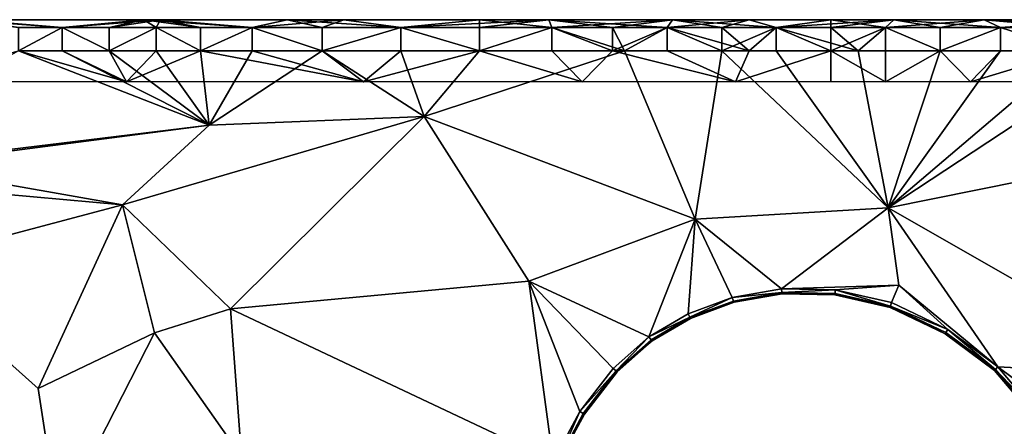
# Model space of a CAD drawing. Extents: x -44 to 32.9, y -24.7 to 19.2.
# Drawn here: x -7.8 to -1.5, y 16.5 to 19.2 of the extents above; entities that cross this region are included whole.
import ezdxf

# ---------------------------------------------------------------- set-up
doc = ezdxf.new("R2010")
doc.units = 0
doc.header["$MEASUREMENT"] = 0
doc.layers.get('0').update_dxf_attribs({"linetype": 'CONTINUOUS'})

msp = doc.modelspace()

# ---------------------------------------------------------------- linework, layer by layer
for points in [[(-2.9095, 19.1588, 18.8413), (-8.575, 19.1588, 18.8413), (-8.1908, 19.1588, 19.0913)], [(-2.9095, 19.1588, 18.8413), (-8.1207, 19.1588, 18.5913), (-8.575, 19.1588, 18.8413)], [(-7.8066, 19.1088, 19.2788), (-7.5264, 19.1088, 19.2788), (-8.1908, 19.1588, 19.0913)], [(-6.8944, 19.1588, 19.0913), (-8.1908, 19.1588, 19.0913), (-7.5264, 19.1088, 19.2788)], [(-6.8944, 19.1588, 19.0913), (-2.9095, 19.1588, 18.8413), (-8.1908, 19.1588, 19.0913)], [(-8.1207, 19.1588, 18.5913), (-2.9095, 19.1588, 18.8413), (-7.0032, 19.1588, 18.5913)], [(-8.1207, 19.1588, 18.5913), (-7.0032, 19.1588, 18.5913), (-7.5264, 19.1088, 18.4038)], [(-7.8066, 19.1088, 18.4038), (-8.1207, 19.1588, 18.5913), (-7.5264, 19.1088, 18.4038)], [(-7.5264, 18.9588, 19.3413), (-7.5264, 19.1088, 19.2788), (-7.8066, 18.9588, 19.3413)], [(-7.8066, 19.1088, 19.2788), (-7.8066, 18.9588, 19.3413), (-7.5264, 19.1088, 19.2788)], [(-7.8066, 19.1088, 18.4038), (-7.5264, 19.1088, 18.4038), (-7.8066, 18.9588, 18.3413)], [(-7.5264, 18.9588, 18.3413), (-7.8066, 18.9588, 18.3413), (-7.5264, 19.1088, 18.4038)], [(-7.2252, 19.1088, 19.2788), (-6.8944, 19.1588, 19.0913), (-7.5264, 19.1088, 19.2788)], [(-7.2252, 19.1088, 18.4038), (-7.5264, 19.1088, 18.4038), (-7.0032, 19.1588, 18.5913)], [(-7.2252, 19.1088, 19.2788), (-7.5264, 19.1088, 19.2788), (-7.2252, 18.9588, 19.3413)], [(-7.5264, 18.9588, 19.3413), (-7.2252, 18.9588, 19.3413), (-7.5264, 19.1088, 19.2788)], [(-7.5264, 18.9588, 18.3413), (-7.5264, 19.1088, 18.4038), (-7.2252, 18.9588, 18.3413)], [(-7.2252, 19.1088, 18.4038), (-7.2252, 18.9588, 18.3413), (-7.5264, 19.1088, 18.4038)], [(-7.2252, 19.1088, 19.2788), (-6.923, 19.1088, 19.2788), (-6.8944, 19.1588, 19.0913)], [(-7.2252, 19.1088, 18.4038), (-7.0032, 19.1588, 18.5913), (-6.923, 19.1088, 18.4038)], [(-6.923, 18.9588, 19.3413), (-6.923, 19.1088, 19.2788), (-7.2252, 18.9588, 19.3413)], [(-7.2252, 19.1088, 19.2788), (-7.2252, 18.9588, 19.3413), (-6.923, 19.1088, 19.2788)], [(-7.2252, 19.1088, 18.4038), (-6.923, 19.1088, 18.4038), (-7.2252, 18.9588, 18.3413)], [(-6.923, 18.9588, 18.3413), (-7.2252, 18.9588, 18.3413), (-6.923, 19.1088, 18.4038)], [(-6.6394, 19.1088, 18.4038), (-6.923, 19.1088, 18.4038), (-7.0032, 19.1588, 18.5913)], [(-6.0826, 19.1588, 18.5913), (-6.307, 19.1088, 18.4038), (-7.0032, 19.1588, 18.5913)], [(-6.6394, 19.1088, 18.4038), (-7.0032, 19.1588, 18.5913), (-6.307, 19.1088, 18.4038)], [(-6.0826, 19.1588, 18.5913), (-7.0032, 19.1588, 18.5913), (-2.9095, 19.1588, 18.8413)], [(-6.6394, 19.1088, 19.2788), (-6.8944, 19.1588, 19.0913), (-6.923, 19.1088, 19.2788)], [(-6.6394, 19.1088, 19.2788), (-6.923, 19.1088, 19.2788), (-6.6394, 18.9588, 19.3413)], [(-6.923, 18.9588, 19.3413), (-6.6394, 18.9588, 19.3413), (-6.923, 19.1088, 19.2788)], [(-6.923, 18.9588, 18.3413), (-6.923, 19.1088, 18.4038), (-6.6394, 18.9588, 18.3413)], [(-6.6394, 19.1088, 18.4038), (-6.6394, 18.9588, 18.3413), (-6.923, 19.1088, 18.4038)], [(-6.6394, 19.1088, 19.2788), (-6.307, 19.1088, 19.2788), (-6.8944, 19.1588, 19.0913)], [(-5.7173, 19.1588, 19.0913), (-6.8944, 19.1588, 19.0913), (-6.307, 19.1088, 19.2788)], [(-5.7173, 19.1588, 19.0913), (-2.9095, 19.1588, 18.8413), (-6.8944, 19.1588, 19.0913)], [(-6.307, 18.9588, 19.3413), (-6.307, 19.1088, 19.2788), (-6.6394, 18.9588, 19.3413)], [(-6.6394, 19.1088, 19.2788), (-6.6394, 18.9588, 19.3413), (-6.307, 19.1088, 19.2788)], [(-6.6394, 19.1088, 18.4038), (-6.307, 19.1088, 18.4038), (-6.6394, 18.9588, 18.3413)], [(-6.307, 18.9588, 18.3413), (-6.6394, 18.9588, 18.3413), (-6.307, 19.1088, 18.4038)], [(-5.8582, 19.1088, 19.2788), (-5.7173, 19.1588, 19.0913), (-6.307, 19.1088, 19.2788)], [(-5.8582, 19.1088, 18.4038), (-6.307, 19.1088, 18.4038), (-6.0826, 19.1588, 18.5913)], [(-5.8582, 19.1088, 19.2788), (-6.307, 19.1088, 19.2788), (-5.8582, 18.9588, 19.3413)], [(-6.307, 18.9588, 19.3413), (-5.8582, 18.9588, 19.3413), (-6.307, 19.1088, 19.2788)], [(-6.307, 18.9588, 18.3413), (-6.307, 19.1088, 18.4038), (-5.8582, 18.9588, 18.3413)], [(-5.8582, 19.1088, 18.4038), (-5.8582, 18.9588, 18.3413), (-6.307, 19.1088, 18.4038)], [(-4.4004, 19.1588, 18.5913), (-5.3521, 19.1088, 18.4038), (-6.0826, 19.1588, 18.5913)], [(-5.8582, 19.1088, 18.4038), (-6.0826, 19.1588, 18.5913), (-5.3521, 19.1088, 18.4038)], [(-4.4004, 19.1588, 18.5913), (-6.0826, 19.1588, 18.5913), (-2.9095, 19.1588, 18.8413)], [(-5.8582, 19.1088, 19.2788), (-5.3521, 19.1088, 19.2788), (-5.7173, 19.1588, 19.0913)], [(-5.3521, 18.9588, 19.3413), (-5.3521, 19.1088, 19.2788), (-5.8582, 18.9588, 19.3413)], [(-5.8582, 19.1088, 19.2788), (-5.8582, 18.9588, 19.3413), (-5.3521, 19.1088, 19.2788)], [(-5.8582, 19.1088, 18.4038), (-5.3521, 19.1088, 18.4038), (-5.8582, 18.9588, 18.3413)], [(-5.3521, 18.9588, 18.3413), (-5.8582, 18.9588, 18.3413), (-5.3521, 19.1088, 18.4038)], [(-5.7173, 19.1588, 19.0913), (-5.3521, 19.1088, 19.2788), (-4.8474, 19.1588, 19.0913)], [(-5.7173, 19.1588, 19.0913), (-4.8474, 19.1588, 19.0913), (-2.9095, 19.1588, 18.8413)], [(-4.8474, 19.1088, 19.2788), (-4.8474, 19.1588, 19.0913), (-5.3521, 19.1088, 19.2788)], [(-4.8474, 19.1088, 18.4038), (-5.3521, 19.1088, 18.4038), (-4.4004, 19.1588, 18.5913)], [(-4.8474, 19.1088, 19.2788), (-5.3521, 19.1088, 19.2788), (-4.8474, 18.9588, 19.3413)], [(-5.3521, 18.9588, 19.3413), (-4.8474, 18.9588, 19.3413), (-5.3521, 19.1088, 19.2788)], [(-5.3521, 18.9588, 18.3413), (-5.3521, 19.1088, 18.4038), (-4.8474, 18.9588, 18.3413)], [(-4.8474, 19.1088, 18.4038), (-4.8474, 18.9588, 18.3413), (-5.3521, 19.1088, 18.4038)], [(-4.8474, 19.1088, 19.2788), (-4.3818, 19.1088, 19.2788), (-4.8474, 19.1588, 19.0913)], [(-3.6078, 19.1588, 19.0913), (-4.8474, 19.1588, 19.0913), (-4.3818, 19.1088, 19.2788)], [(-3.6078, 19.1588, 19.0913), (-2.9095, 19.1588, 18.8413), (-4.8474, 19.1588, 19.0913)], [(-4.8474, 19.1088, 18.4038), (-4.4004, 19.1588, 18.5913), (-4.3818, 19.1088, 18.4038)], [(-3.9147, 18.9588, 19.3413), (-4.3818, 19.1088, 19.2788), (-4.8474, 18.9588, 19.3413)], [(-4.8474, 19.1088, 19.2788), (-4.8474, 18.9588, 19.3413), (-4.3818, 19.1088, 19.2788)], [(-4.8474, 19.1088, 18.4038), (-4.3818, 19.1088, 18.4038), (-4.8474, 18.9588, 18.3413)], [(-4.3818, 18.9588, 18.3413), (-4.8474, 18.9588, 18.3413), (-4.3818, 19.1088, 18.4038)], [(-3.9928, 19.1088, 18.4038), (-4.4004, 19.1588, 18.5913), (-3.6421, 19.1088, 18.4038)], [(-3.9928, 19.1088, 18.4038), (-4.3818, 19.1088, 18.4038), (-4.4004, 19.1588, 18.5913)], [(-4.4004, 19.1588, 18.5913), (-2.9095, 19.1588, 18.8413), (-3.1159, 19.1588, 18.5913)], [(-4.4004, 19.1588, 18.5913), (-3.1159, 19.1588, 18.5913), (-3.6421, 19.1088, 18.4038)], [(-3.9928, 19.1088, 19.2788), (-3.6078, 19.1588, 19.0913), (-4.3818, 19.1088, 19.2788)], [(-3.9928, 19.1088, 19.2788), (-4.3818, 19.1088, 19.2788), (-3.9147, 18.9588, 19.3413)], [(-4.3818, 18.9588, 18.3413), (-4.3818, 19.1088, 18.4038), (-3.9928, 18.9588, 18.3413)], [(-3.9928, 19.1088, 18.4038), (-3.9928, 18.9588, 18.3413), (-4.3818, 19.1088, 18.4038)], [(-3.9928, 19.1088, 19.2788), (-3.6421, 19.1088, 19.2788), (-3.6078, 19.1588, 19.0913)], [(-3.9928, 19.1088, 19.2788), (-3.9147, 18.9588, 19.3413), (-3.6421, 19.1088, 19.2788)], [(-3.9928, 19.1088, 18.4038), (-3.6421, 19.1088, 18.4038), (-3.9928, 18.9588, 18.3413)], [(-3.6421, 18.9588, 18.3413), (-3.9928, 18.9588, 18.3413), (-3.6421, 19.1088, 18.4038)], [(-3.9147, 18.9588, 19.3413), (-3.2913, 18.9588, 19.3413), (-3.6421, 19.1088, 19.2788)], [(-3.2913, 19.1088, 18.4038), (-3.6421, 19.1088, 18.4038), (-3.1159, 19.1588, 18.5913)], [(-3.2913, 19.1088, 19.2788), (-3.6078, 19.1588, 19.0913), (-3.6421, 19.1088, 19.2788)], [(-3.2913, 19.1088, 19.2788), (-3.6421, 19.1088, 19.2788), (-3.2913, 18.9588, 19.3413)], [(-3.6421, 18.9588, 18.3413), (-3.6421, 19.1088, 18.4038), (-3.1159, 18.9588, 18.3413)], [(-3.2913, 19.1088, 18.4038), (-3.1159, 18.9588, 18.3413), (-3.6421, 19.1088, 18.4038)], [(-3.2913, 19.1088, 19.2788), (-2.9406, 19.1088, 19.2788), (-3.6078, 19.1588, 19.0913)], [(-3.6078, 19.1588, 19.0913), (-2.9406, 19.1088, 19.2788), (-2.5898, 19.1588, 19.0913)], [(-3.6078, 19.1588, 19.0913), (-2.5898, 19.1588, 19.0913), (-2.9095, 19.1588, 18.8413)], [(-3.2913, 19.1088, 18.4038), (-3.1159, 19.1588, 18.5913), (-2.9406, 19.1088, 18.4038)], [(-2.9406, 18.9588, 19.3413), (-2.9406, 19.1088, 19.2788), (-3.2913, 18.9588, 19.3413)], [(-3.2913, 19.1088, 19.2788), (-3.2913, 18.9588, 19.3413), (-2.9406, 19.1088, 19.2788)], [(-3.2913, 19.1088, 18.4038), (-2.9406, 19.1088, 18.4038), (-3.1159, 18.9588, 18.3413)], [(-3.1159, 19.1588, 18.5913), (-2.9095, 19.1588, 18.8413), (-2.1858, 19.1588, 18.5913)], [(-3.1159, 19.1588, 18.5913), (-2.1858, 19.1588, 18.5913), (-2.9406, 19.1088, 18.4038)], [(-3.1159, 18.9588, 18.3413), (-2.9406, 19.1088, 18.4038), (-2.5898, 18.9588, 18.3413)], [(-2.5898, 19.1088, 18.4038), (-2.9406, 19.1088, 18.4038), (-2.1858, 19.1588, 18.5913)], [(-2.5898, 19.1088, 19.2788), (-2.5898, 19.1588, 19.0913), (-2.9406, 19.1088, 19.2788)], [(-2.5898, 19.1088, 19.2788), (-2.9406, 19.1088, 19.2788), (-2.4145, 18.9588, 19.3413)], [(-2.9406, 18.9588, 19.3413), (-2.4145, 18.9588, 19.3413), (-2.9406, 19.1088, 19.2788)], [(-2.5898, 19.1088, 18.4038), (-2.5898, 18.9588, 18.3413), (-2.9406, 19.1088, 18.4038)], [(-0.7971, 19.1588, 18.5913), (-2.9095, 19.1588, 18.8413), (-0.1263, 19.1588, 18.5913)], [(-2.9095, 19.1588, 18.8413), (7.2714, 19.1588, 18.8413), (-0.1263, 19.1588, 18.5913)], [(-2.1858, 19.1588, 18.5913), (-2.9095, 19.1588, 18.8413), (-0.7971, 19.1588, 18.5913)], [(-1.6061, 19.1588, 19.0913), (-2.9095, 19.1588, 18.8413), (-2.5898, 19.1588, 19.0913)], [(-2.9095, 19.1588, 18.8413), (-0.1263, 19.1588, 19.0913), (7.2714, 19.1588, 18.8413)], [(-1.6061, 19.1588, 19.0913), (-0.1263, 19.1588, 19.0913), (-2.9095, 19.1588, 18.8413)], [(-2.5898, 19.1088, 18.4038), (-2.1858, 19.1588, 18.5913), (-2.2391, 19.1088, 18.4038)], [(-2.5898, 19.1088, 19.2788), (-2.2391, 19.1088, 19.2788), (-2.5898, 19.1588, 19.0913)], [(-1.6061, 19.1588, 19.0913), (-2.5898, 19.1588, 19.0913), (-2.2391, 19.1088, 19.2788)], [(-2.5898, 19.1088, 19.2788), (-2.4145, 18.9588, 19.3413), (-2.2391, 19.1088, 19.2788)], [(-2.5898, 19.1088, 18.4038), (-2.2391, 19.1088, 18.4038), (-2.5898, 18.9588, 18.3413)], [(-2.2391, 18.9588, 18.3413), (-2.5898, 18.9588, 18.3413), (-2.2391, 19.1088, 18.4038)], [(-2.4145, 18.9588, 19.3413), (-1.8883, 18.9588, 19.3413), (-2.2391, 19.1088, 19.2788)], [(-1.8883, 19.1088, 19.2788), (-1.6061, 19.1588, 19.0913), (-2.2391, 19.1088, 19.2788)], [(-1.8883, 19.1088, 18.4038), (-2.2391, 19.1088, 18.4038), (-2.1858, 19.1588, 18.5913)], [(-1.8883, 19.1088, 19.2788), (-2.2391, 19.1088, 19.2788), (-1.8883, 18.9588, 19.3413)], [(-2.2391, 18.9588, 18.3413), (-2.2391, 19.1088, 18.4038), (-1.8883, 18.9588, 18.3413)], [(-1.8883, 19.1088, 18.4038), (-1.8883, 18.9588, 18.3413), (-2.2391, 19.1088, 18.4038)], [(-2.1858, 19.1588, 18.5913), (-0.7971, 19.1588, 18.5913), (-1.4999, 19.1088, 18.4038)], [(-1.8883, 19.1088, 18.4038), (-2.1858, 19.1588, 18.5913), (-1.4999, 19.1088, 18.4038)], [(-1.8883, 19.1088, 19.2788), (-1.4999, 19.1088, 19.2788), (-1.6061, 19.1588, 19.0913)], [(-1.4999, 18.9588, 19.3413), (-1.4999, 19.1088, 19.2788), (-1.8883, 18.9588, 19.3413)], [(-1.8883, 19.1088, 19.2788), (-1.8883, 18.9588, 19.3413), (-1.4999, 19.1088, 19.2788)], [(-1.8883, 19.1088, 18.4038), (-1.4999, 19.1088, 18.4038), (-1.8883, 18.9588, 18.3413)], [(-1.4999, 18.9588, 18.3413), (-1.8883, 18.9588, 18.3413), (-1.4999, 19.1088, 18.4038)], [(-1.0362, 19.1088, 19.2788), (-1.6061, 19.1588, 19.0913), (-1.4999, 19.1088, 19.2788)], [(-1.0362, 19.1088, 19.2788), (-0.558, 19.1088, 19.2788), (-1.6061, 19.1588, 19.0913)], [(-1.6061, 19.1588, 19.0913), (-0.558, 19.1088, 19.2788), (-0.1263, 19.1588, 19.0913)], [(-1.0362, 19.1088, 18.4038), (-1.4999, 19.1088, 18.4038), (-0.7971, 19.1588, 18.5913)], [(-1.0362, 19.1088, 19.2788), (-1.4999, 19.1088, 19.2788), (-1.0362, 18.9588, 19.3413)], [(-1.4999, 18.9588, 19.3413), (-1.0362, 18.9588, 19.3413), (-1.4999, 19.1088, 19.2788)], [(-1.4999, 18.9588, 18.3413), (-1.4999, 19.1088, 18.4038), (-1.0362, 18.9588, 18.3413)], [(-1.0362, 19.1088, 18.4038), (-1.0362, 18.9588, 18.3413), (-1.4999, 19.1088, 18.4038)], [(-6.5825, 18.4819, 19.3413), (-7.8066, 18.9588, 19.3413), (-9.237, 18.1588, 19.3413)], [(-7.1135, 18.7588, 18.3413), (-8.575, 18.7588, 18.3413), (-7.8066, 18.9588, 18.3413)], [(-7.5264, 18.9588, 19.3413), (-7.8066, 18.9588, 19.3413), (-6.5825, 18.4819, 19.3413)], [(-7.5264, 18.9588, 18.3413), (-7.1135, 18.7588, 18.3413), (-7.8066, 18.9588, 18.3413)], [(-7.5264, 18.9588, 19.3413), (-6.5825, 18.4819, 19.3413), (-7.2252, 18.9588, 19.3413)], [(-7.5264, 18.9588, 18.3413), (-7.2252, 18.9588, 18.3413), (-7.1135, 18.7588, 18.3413)], [(-6.923, 18.9588, 19.3413), (-7.2252, 18.9588, 19.3413), (-6.5825, 18.4819, 19.3413)], [(-6.923, 18.9588, 18.3413), (-7.1135, 18.7588, 18.3413), (-7.2252, 18.9588, 18.3413)], [(-6.923, 18.9588, 18.3413), (-6.6394, 18.9588, 18.3413), (-7.1135, 18.7588, 18.3413)], [(-7.1135, 18.7588, 18.3413), (-6.6394, 18.9588, 18.3413), (-5.5912, 18.7588, 18.3413)], [(-6.923, 18.9588, 19.3413), (-6.5825, 18.4819, 19.3413), (-6.6394, 18.9588, 19.3413)], [(-6.307, 18.9588, 19.3413), (-6.6394, 18.9588, 19.3413), (-6.5825, 18.4819, 19.3413)], [(-6.307, 18.9588, 18.3413), (-5.5912, 18.7588, 18.3413), (-6.6394, 18.9588, 18.3413)], [(-6.307, 18.9588, 19.3413), (-6.5825, 18.4819, 19.3413), (-5.8582, 18.9588, 19.3413)], [(-5.2013, 18.5378, 19.3413), (-5.8582, 18.9588, 19.3413), (-6.5825, 18.4819, 19.3413)], [(-6.307, 18.9588, 18.3413), (-5.8582, 18.9588, 18.3413), (-5.5912, 18.7588, 18.3413)], [(-5.3521, 18.9588, 19.3413), (-5.8582, 18.9588, 19.3413), (-5.2013, 18.5378, 19.3413)], [(-5.3521, 18.9588, 18.3413), (-5.5912, 18.7588, 18.3413), (-5.8582, 18.9588, 18.3413)], [(-5.3521, 18.9588, 18.3413), (-4.8474, 18.9588, 18.3413), (-5.5912, 18.7588, 18.3413)], [(-5.5912, 18.7588, 18.3413), (-4.8474, 18.9588, 18.3413), (-4.1873, 18.7588, 18.3413)], [(-5.3521, 18.9588, 19.3413), (-5.2013, 18.5378, 19.3413), (-4.8474, 18.9588, 19.3413)], [(-3.9147, 18.9588, 19.3413), (-4.8474, 18.9588, 19.3413), (-5.2013, 18.5378, 19.3413)], [(-3.4622, 17.8781, 19.3413), (-3.9147, 18.9588, 19.3413), (-5.2013, 18.5378, 19.3413)], [(-4.3818, 18.9588, 18.3413), (-4.1873, 18.7588, 18.3413), (-4.8474, 18.9588, 18.3413)], [(-4.3818, 18.9588, 18.3413), (-3.9928, 18.9588, 18.3413), (-4.1873, 18.7588, 18.3413)], [(-4.1873, 18.7588, 18.3413), (-3.9928, 18.9588, 18.3413), (-3.2036, 18.7588, 18.3413)], [(-3.6421, 18.9588, 18.3413), (-3.2036, 18.7588, 18.3413), (-3.9928, 18.9588, 18.3413)], [(-3.9147, 18.9588, 19.3413), (-3.4622, 17.8781, 19.3413), (-3.2913, 18.9588, 19.3413)], [(-3.6421, 18.9588, 18.3413), (-3.1159, 18.9588, 18.3413), (-3.2036, 18.7588, 18.3413)], [(-2.222, 17.9491, 19.3413), (-3.2913, 18.9588, 19.3413), (-3.4622, 17.8781, 19.3413)], [(-2.9406, 18.9588, 19.3413), (-3.2913, 18.9588, 19.3413), (-2.222, 17.9491, 19.3413)], [(-2.5898, 18.7588, 18.3413), (-3.2036, 18.7588, 18.3413), (-2.5898, 18.9588, 18.3413)], [(-3.1159, 18.9588, 18.3413), (-2.5898, 18.9588, 18.3413), (-3.2036, 18.7588, 18.3413)], [(-2.9406, 18.9588, 19.3413), (-2.222, 17.9491, 19.3413), (-2.4145, 18.9588, 19.3413)], [(-2.2391, 18.9588, 18.3413), (-2.2391, 18.7588, 18.3413), (-2.5898, 18.9588, 18.3413)], [(-2.5898, 18.7588, 18.3413), (-2.5898, 18.9588, 18.3413), (-2.2391, 18.7588, 18.3413)], [(-2.4145, 18.9588, 19.3413), (-2.222, 17.9491, 19.3413), (-1.8883, 18.9588, 19.3413)], [(-1.6941, 18.7588, 18.3413), (-2.2391, 18.7588, 18.3413), (-1.8883, 18.9588, 18.3413)], [(-2.2391, 18.9588, 18.3413), (-1.8883, 18.9588, 18.3413), (-2.2391, 18.7588, 18.3413)], [(-1.4999, 18.9588, 19.3413), (-2.222, 17.9491, 19.3413), (-1.0362, 18.9588, 19.3413)], [(-1.0362, 18.7325, 19.3413), (-1.0362, 18.9588, 19.3413), (-2.222, 17.9491, 19.3413)], [(-1.4999, 18.9588, 19.3413), (-1.8883, 18.9588, 19.3413), (-2.222, 17.9491, 19.3413)], [(-1.4999, 18.9588, 18.3413), (-1.6941, 18.7588, 18.3413), (-1.8883, 18.9588, 18.3413)], [(-0.7971, 18.7588, 18.3413), (-1.6941, 18.7588, 18.3413), (-1.0362, 18.9588, 18.3413)], [(-1.4999, 18.9588, 18.3413), (-1.0362, 18.9588, 18.3413), (-1.6941, 18.7588, 18.3413)], [(-1.0362, 18.7325, 19.3413), (-2.222, 17.9491, 19.3413), (-0.2025, 18.3571, 19.3413)], [(-5.2013, 18.5378, 19.3413), (-7.1388, 17.9695, 19.3413), (-6.4451, 17.3008, 19.3413)], [(-7.1388, 17.9695, 19.3413), (-5.2013, 18.5378, 19.3413), (-6.5825, 18.4819, 19.3413)], [(-5.2013, 18.5378, 19.3413), (-6.4451, 17.3008, 19.3413), (-4.5305, 17.4787, 19.3413)], [(-4.5305, 17.4787, 19.3413), (-3.4622, 17.8781, 19.3413), (-5.2013, 18.5378, 19.3413)], [(-9.237, 18.1588, 19.3413), (-8.575, 18.2224, 19.3413), (-6.5825, 18.4819, 19.3413)], [(-6.5825, 18.4819, 19.3413), (-8.575, 18.2224, 19.3413), (-7.1388, 17.9695, 19.3413)], [(-0.2025, 18.3571, 19.3413), (-2.222, 17.9491, 19.3413), (-0.3248, 16.8666, 19.3413)], [(-9.237, 18.1588, 19.3413), (-7.1388, 17.9695, 19.3413), (-8.575, 18.2224, 19.3413)], [(-9.4576, 16.4764, 19.3413), (-7.5515, 15.9388, 19.3413), (-9.237, 18.1588, 19.3413)], [(-9.237, 18.1588, 19.3413), (-8.575, 17.5882, 19.3413), (-7.1388, 17.9695, 19.3413)], [(-7.5515, 15.9388, 19.3413), (-8.575, 17.5882, 19.3413), (-9.237, 18.1588, 19.3413)], [(-7.1388, 17.9695, 19.3413), (-8.575, 17.5882, 19.3413), (-7.6814, 16.7899, 19.3413)], [(-7.6814, 16.7899, 19.3413), (-6.9344, 17.1472, 19.3413), (-7.1388, 17.9695, 19.3413)], [(-6.9344, 17.1472, 19.3413), (-6.4451, 17.3008, 19.3413), (-7.1388, 17.9695, 19.3413)], [(-2.9079, 17.4299, 19.3413), (-2.222, 17.9491, 19.3413), (-3.4622, 17.8781, 19.3413)], [(-2.222, 17.9491, 19.3413), (-2.9079, 17.4299, 19.3413), (-2.1537, 17.4538, 19.3413)], [(-1.5177, 16.9283, 19.3413), (-0.3248, 16.8666, 19.3413), (-2.222, 17.9491, 19.3413)], [(-2.222, 17.9491, 19.3413), (-2.1537, 17.4538, 19.3413), (-1.5177, 16.9283, 19.3413)], [(-4.5305, 17.4787, 19.3413), (-3.7601, 17.1221, 19.3413), (-3.4622, 17.8781, 19.3413)], [(-3.5074, 17.2689, 19.3413), (-3.4622, 17.8781, 19.3413), (-3.7601, 17.1221, 19.3413)], [(-3.5074, 17.2689, 19.3413), (-3.2231, 17.3749, 19.3413), (-3.4622, 17.8781, 19.3413)], [(-3.4622, 17.8781, 19.3413), (-3.2231, 17.3749, 19.3413), (-2.9079, 17.4299, 19.3413)], [(-7.5515, 15.9388, 19.3413), (-7.6814, 16.7899, 19.3413), (-8.575, 17.5882, 19.3413)], [(-4.3732, 16.3236, 19.3413), (-4.5305, 17.4787, 19.3413), (-6.4451, 17.3008, 19.3413)], [(-3.9892, 16.9185, 19.3413), (-4.5305, 17.4787, 19.3413), (-4.2031, 16.642, 19.3413)], [(-4.3732, 16.3236, 19.3413), (-4.2031, 16.642, 19.3413), (-4.5305, 17.4787, 19.3413)], [(-3.9892, 16.9185, 19.3413), (-3.7601, 17.1221, 19.3413), (-4.5305, 17.4787, 19.3413)], [(-2.9079, 17.4299, 19.3413), (-2.5621, 17.4238, 19.3413), (-2.1537, 17.4538, 19.3413)], [(-2.2011, 17.3419, 19.3413), (-2.1537, 17.4538, 19.3413), (-2.5621, 17.4238, 19.3413)], [(-2.2011, 17.3419, 19.3413), (-1.8398, 17.1694, 19.3413), (-2.1537, 17.4538, 19.3413)], [(-1.5177, 16.9283, 19.3413), (-2.1537, 17.4538, 19.3413), (-1.8398, 17.1694, 19.3413)], [(-2.9079, 17.4299, 19.3413), (-3.2231, 17.3749, 19.3413), (-2.9042, 17.4054, 19.3336)], [(-3.2149, 17.3512, 19.3336), (-2.9042, 17.4054, 19.3336), (-3.2231, 17.3749, 19.3413)], [(-3.2149, 17.3512, 19.3336), (-3.2122, 17.3434, 19.3108), (-2.9042, 17.4054, 19.3336)], [(-2.903, 17.3972, 19.3108), (-2.9042, 17.4054, 19.3336), (-3.2122, 17.3434, 19.3108)], [(-3.2122, 17.3434, 19.3108), (-3.2122, 17.3434, 18.1497), (-2.903, 17.3972, 19.3108)], [(-2.903, 17.3972, 19.3108), (-3.2122, 17.3434, 18.1497), (-2.903, 17.3972, 18.1497)], [(-2.9079, 17.4299, 19.3413), (-2.9042, 17.4054, 19.3336), (-2.5621, 17.4238, 19.3413)], [(-2.5634, 17.3994, 19.3336), (-2.5621, 17.4238, 19.3413), (-2.9042, 17.4054, 19.3336)], [(-2.5634, 17.3994, 19.3336), (-2.9042, 17.4054, 19.3336), (-2.5639, 17.3913, 19.3108)], [(-2.903, 17.3972, 19.3108), (-2.5639, 17.3913, 19.3108), (-2.9042, 17.4054, 19.3336)], [(-2.903, 17.3972, 19.3108), (-2.903, 17.3972, 18.1497), (-2.5639, 17.3913, 19.3108)], [(-2.5639, 17.3913, 18.1497), (-2.5639, 17.3913, 19.3108), (-2.903, 17.3972, 18.1497)], [(-2.5634, 17.3994, 19.3336), (-2.5639, 17.3913, 19.3108), (-2.2076, 17.3187, 19.3336)], [(-2.2097, 17.3109, 19.3108), (-2.2076, 17.3187, 19.3336), (-2.5639, 17.3913, 19.3108)], [(-2.5639, 17.3913, 18.1497), (-2.2097, 17.3109, 18.1497), (-2.5639, 17.3913, 19.3108)], [(-2.2097, 17.3109, 19.3108), (-2.5639, 17.3913, 19.3108), (-2.2097, 17.3109, 18.1497)], [(-2.5634, 17.3994, 19.3336), (-2.2076, 17.3187, 19.3336), (-2.5621, 17.4238, 19.3413)], [(-2.2011, 17.3419, 19.3413), (-2.5621, 17.4238, 19.3413), (-2.2076, 17.3187, 19.3336)], [(-3.5074, 17.2689, 19.3413), (-3.495, 17.247, 19.3336), (-3.2231, 17.3749, 19.3413)], [(-3.2149, 17.3512, 19.3336), (-3.2231, 17.3749, 19.3413), (-3.495, 17.247, 19.3336)], [(-3.2149, 17.3512, 19.3336), (-3.495, 17.247, 19.3336), (-3.2122, 17.3434, 19.3108)], [(-3.4908, 17.2397, 19.3108), (-3.2122, 17.3434, 19.3108), (-3.495, 17.247, 19.3336)], [(-3.2122, 17.3434, 19.3108), (-3.4908, 17.2397, 19.3108), (-3.2122, 17.3434, 18.1497)], [(-3.4908, 17.2397, 19.3108), (-3.4908, 17.2397, 18.1497), (-3.2122, 17.3434, 18.1497)], [(-2.2011, 17.3419, 19.3413), (-2.2076, 17.3187, 19.3336), (-1.8398, 17.1694, 19.3413)], [(-6.3747, 16.3531, 19.3413), (-6.4451, 17.3008, 19.3413), (-6.9344, 17.1472, 19.3413)], [(-6.3747, 16.3531, 19.3413), (-4.3732, 16.3236, 19.3413), (-6.4451, 17.3008, 19.3413)], [(-3.5074, 17.2689, 19.3413), (-3.7601, 17.1221, 19.3413), (-3.495, 17.247, 19.3336)], [(-2.2097, 17.3109, 19.3108), (-1.8552, 17.1416, 19.3108), (-2.2076, 17.3187, 19.3336)], [(-1.8552, 17.1416, 19.3108), (-2.2097, 17.3109, 19.3108), (-1.8552, 17.1416, 18.715)], [(-2.2097, 17.3109, 19.3108), (-2.2097, 17.3109, 18.1497), (-1.8552, 17.1416, 18.715)], [(-1.8552, 17.1416, 18.1497), (-1.8552, 17.1416, 18.715), (-2.2097, 17.3109, 18.1497)], [(-1.8514, 17.1486, 19.3336), (-1.8398, 17.1694, 19.3413), (-2.2076, 17.3187, 19.3336)], [(-1.8514, 17.1486, 19.3336), (-2.2076, 17.3187, 19.3336), (-1.8552, 17.1416, 19.3108)], [(-3.7435, 17.1028, 19.3336), (-3.495, 17.247, 19.3336), (-3.7601, 17.1221, 19.3413)], [(-3.7435, 17.1028, 19.3336), (-3.738, 17.0964, 19.3108), (-3.495, 17.247, 19.3336)], [(-3.4908, 17.2397, 19.3108), (-3.495, 17.247, 19.3336), (-3.738, 17.0964, 19.3108)], [(-3.738, 17.0964, 19.3108), (-3.738, 17.0964, 18.715), (-3.4908, 17.2397, 19.3108)], [(-3.738, 17.0964, 18.1497), (-3.4908, 17.2397, 18.1497), (-3.738, 17.0964, 18.715)], [(-3.4908, 17.2397, 19.3108), (-3.738, 17.0964, 18.715), (-3.4908, 17.2397, 18.1497)], [(-7.6814, 16.7899, 19.3413), (-7.5515, 15.9388, 19.3413), (-6.9344, 17.1472, 19.3413)], [(-7.5515, 15.9388, 19.3413), (-6.3747, 16.3531, 19.3413), (-6.9344, 17.1472, 19.3413)], [(-1.8514, 17.1486, 19.3336), (-1.8552, 17.1416, 19.3108), (-1.5337, 16.9109, 19.3336)], [(-1.5391, 16.9051, 19.3108), (-1.5337, 16.9109, 19.3336), (-1.8552, 17.1416, 19.3108)], [(-1.5391, 16.9051, 19.3108), (-1.8552, 17.1416, 19.3108), (-1.539, 16.9051, 19.1466)], [(-1.5391, 16.9051, 18.715), (-1.539, 16.9051, 19.1466), (-1.8552, 17.1416, 18.715)], [(-1.8552, 17.1416, 19.3108), (-1.8552, 17.1416, 18.715), (-1.539, 16.9051, 19.1466)], [(-1.8552, 17.1416, 18.1497), (-1.5391, 16.9051, 18.1497), (-1.8552, 17.1416, 18.715)], [(-1.5391, 16.9051, 18.715), (-1.8552, 17.1416, 18.715), (-1.5391, 16.9051, 18.1497)], [(-1.8514, 17.1486, 19.3336), (-1.5337, 16.9109, 19.3336), (-1.8398, 17.1694, 19.3413)], [(-1.5177, 16.9283, 19.3413), (-1.8398, 17.1694, 19.3413), (-1.5337, 16.9109, 19.3336)], [(-3.9892, 16.9185, 19.3413), (-3.9692, 16.9024, 19.3336), (-3.7601, 17.1221, 19.3413)], [(-3.7435, 17.1028, 19.3336), (-3.7601, 17.1221, 19.3413), (-3.9692, 16.9024, 19.3336)], [(-3.7435, 17.1028, 19.3336), (-3.9692, 16.9024, 19.3336), (-3.738, 17.0964, 19.3108)], [(-3.9625, 16.8971, 19.3108), (-3.738, 17.0964, 19.3108), (-3.9692, 16.9024, 19.3336)], [(-3.9625, 16.8971, 19.3108), (-3.9625, 16.8971, 19.1466), (-3.738, 17.0964, 19.3108)], [(-3.738, 17.0964, 19.3108), (-3.9625, 16.8971, 19.1466), (-3.738, 17.0964, 18.715)], [(-3.9625, 16.8971, 18.715), (-3.738, 17.0964, 18.715), (-3.9625, 16.8971, 19.1466)], [(-3.9625, 16.8971, 18.715), (-3.9625, 16.8971, 18.1497), (-3.738, 17.0964, 18.715)], [(-3.738, 17.0964, 18.1497), (-3.738, 17.0964, 18.715), (-3.9625, 16.8971, 18.1497)], [(-3.9892, 16.9185, 19.3413), (-4.2031, 16.642, 19.3413), (-3.9692, 16.9024, 19.3336)], [(-4.1805, 16.6294, 19.3336), (-3.9692, 16.9024, 19.3336), (-4.2031, 16.642, 19.3413)], [(-4.1805, 16.6294, 19.3336), (-4.1729, 16.6253, 19.3108), (-3.9692, 16.9024, 19.3336)], [(-3.9625, 16.8971, 19.3108), (-3.9692, 16.9024, 19.3336), (-4.1729, 16.6253, 19.3108)], [(-3.9625, 16.8971, 19.3108), (-4.1729, 16.6253, 19.3108), (-3.9625, 16.8971, 19.1466)], [(-3.9625, 16.8971, 18.715), (-3.9625, 16.8971, 19.1466), (-4.1729, 16.6253, 18.715)], [(-4.1729, 16.6253, 19.3108), (-4.1729, 16.6253, 18.715), (-3.9625, 16.8971, 19.1466)], [(-4.1729, 16.6253, 18.1497), (-3.9625, 16.8971, 18.1497), (-4.1729, 16.6253, 18.715)], [(-3.9625, 16.8971, 18.715), (-4.1729, 16.6253, 18.715), (-3.9625, 16.8971, 18.1497)], [(-1.5391, 16.9051, 19.3108), (-1.3, 16.623, 19.3108), (-1.5337, 16.9109, 19.3336)], [(-1.5391, 16.9051, 19.3108), (-1.539, 16.9051, 19.1466), (-1.3, 16.623, 19.3108)], [(-1.5391, 16.9051, 18.715), (-1.3, 16.623, 18.715), (-1.539, 16.9051, 19.1466)], [(-1.5391, 16.9051, 18.715), (-1.5391, 16.9051, 18.1497), (-1.3, 16.623, 18.715)], [(-1.3, 16.623, 18.1497), (-1.3, 16.623, 18.715), (-1.5391, 16.9051, 18.1497)], [(-1.3, 16.623, 19.3108), (-1.539, 16.9051, 19.1466), (-1.3, 16.623, 18.715)], [(-1.5177, 16.9283, 19.3413), (-1.5337, 16.9109, 19.3336), (-1.2739, 16.6406, 19.3413)], [(-1.2935, 16.6274, 19.3336), (-1.2739, 16.6406, 19.3413), (-1.5337, 16.9109, 19.3336)], [(-1.2935, 16.6274, 19.3336), (-1.5337, 16.9109, 19.3336), (-1.3, 16.623, 19.3108)], [(-1.1401, 16.6492, 19.3413), (-0.3248, 16.8666, 19.3413), (-1.5177, 16.9283, 19.3413)], [(-1.1401, 16.6492, 19.3413), (-1.5177, 16.9283, 19.3413), (-1.2739, 16.6406, 19.3413)], [(-4.3732, 16.3236, 19.3413), (-4.3487, 16.315, 19.3336), (-4.2031, 16.642, 19.3413)], [(-4.1805, 16.6294, 19.3336), (-4.2031, 16.642, 19.3413), (-4.3487, 16.315, 19.3336)], [(-4.1805, 16.6294, 19.3336), (-4.3487, 16.315, 19.3336), (-4.1729, 16.6253, 19.3108)], [(-4.3406, 16.3121, 19.3108), (-4.1729, 16.6253, 19.3108), (-4.3487, 16.315, 19.3336)], [(-4.3406, 16.3121, 19.3108), (-4.3406, 16.3121, 19.1466), (-4.1729, 16.6253, 19.3108)], [(-4.1729, 16.6253, 19.3108), (-4.3406, 16.3121, 19.1466), (-4.1729, 16.6253, 18.715)], [(-4.3406, 16.3121, 18.715), (-4.1729, 16.6253, 18.715), (-4.3406, 16.3121, 19.1466)], [(-4.3406, 16.3121, 18.715), (-4.3406, 16.3121, 18.1497), (-4.1729, 16.6253, 18.715)], [(-4.1729, 16.6253, 18.1497), (-4.1729, 16.6253, 18.715), (-4.3406, 16.3121, 18.1497)]]:
    msp.add_3dface(points)

doc.saveas('drawing.dxf')
